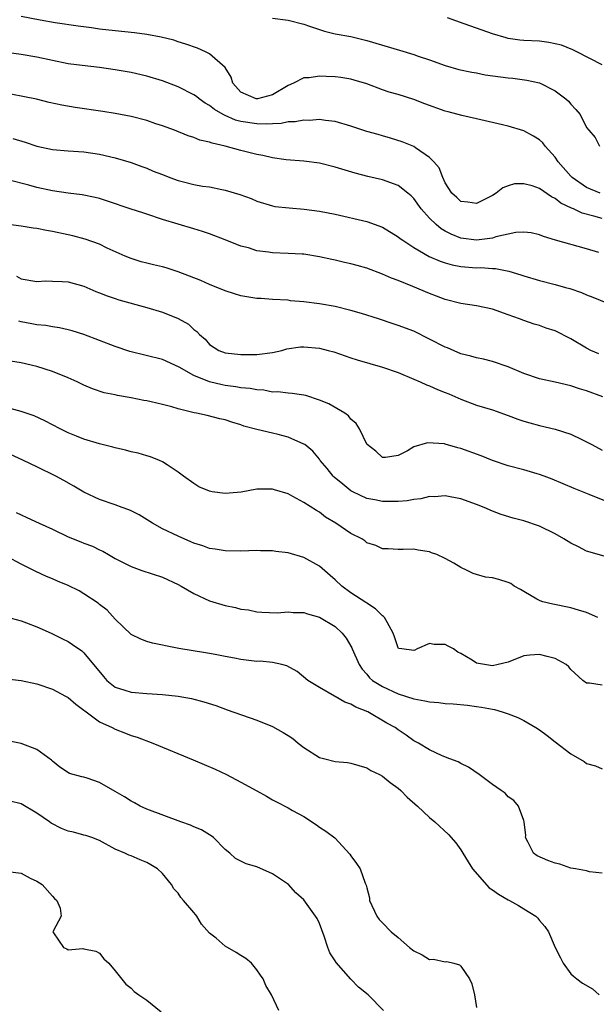
# Model space of a CAD drawing. Units: inches. Extents: x 2613000 to 2616000, y 1521000 to 1524000.
# Drawn here: x 2613943 to 2614016, y 1523298 to 1523423 of the extents above; entities that cross this region are included whole.
import ezdxf

# ---------------------------------------------------------------- set-up
doc = ezdxf.new("R2010")
doc.units = ezdxf.units.IN
doc.header["$MEASUREMENT"] = 0
doc.layers.add('LD26131521_2ft', color=102, linetype='Continuous')

msp = doc.modelspace()

# ---------------------------------------------------------------- linework, layer by layer
at = {"layer": 'LD26131521_2ft'}
for points, elevation in [([(2614016.74, 1523401), (2614015, 1523401.72), (2614013.17, 1523403), (2614013, 1523403.17), (2614011.39, 1523405), (2614011, 1523405.59), (2614009.73, 1523407), (2614009.41, 1523407.41), (2614009, 1523407.8), (2614008.26, 1523408.26), (2614007, 1523408.92), (2614005, 1523409.51), (2614004.31, 1523409.69), (2614001, 1523410.48), (2613999.12, 1523410.88), (2613997.36, 1523411.36), (2613997, 1523411.44), (2613994.39, 1523412.39), (2613993, 1523412.91), (2613991, 1523413.54), (2613989.87, 1523413.87), (2613989, 1523414.17), (2613987, 1523414.9), (2613985.4, 1523415.4), (2613985, 1523415.5), (2613983.72, 1523415.72), (2613983, 1523415.8), (2613981.84, 1523415.84), (2613981, 1523415.91), (2613979.7, 1523415.7), (2613979, 1523415.69), (2613977.68, 1523415), (2613977, 1523414.69), (2613975, 1523413.53), (2613973.08, 1523413), (2613973, 1523412.99), (2613972.94, 1523413), (2613971, 1523413.86), (2613969.96, 1523415), (2613969.76, 1523415.76), (2613968.98, 1523416.98), (2613967, 1523418.74), (2613966.48, 1523419), (2613965.45, 1523419.45), (2613963.98, 1523419.98), (2613963, 1523420.28), (2613962.46, 1523420.46), (2613960.85, 1523420.85), (2613959, 1523421.2), (2613957.42, 1523421.42), (2613955, 1523421.65), (2613953, 1523421.88), (2613951.96, 1523422.04), (2613950.25, 1523422.24), (2613947.34, 1523422.66), (2613945.43, 1523423), (2613943, 1523423.5)], 7894), ([(2613975, 1523423.27), (2613977, 1523423.01), (2613979, 1523422.49), (2613979.74, 1523422.26), (2613981, 1523421.82), (2613981.63, 1523421.63), (2613983, 1523421.3), (2613985, 1523420.92), (2613987, 1523420.44), (2613991.2, 1523419.2), (2613993, 1523418.64), (2613993.57, 1523418.43), (2613995, 1523417.96), (2613997, 1523417.25), (2613998.75, 1523416.75), (2614000.38, 1523416.38), (2614001, 1523416.31), (2614002.08, 1523416.08), (2614005, 1523415.67), (2614005.63, 1523415.63), (2614007.4, 1523415.4), (2614009, 1523415.04), (2614011, 1523414.02), (2614012.35, 1523413), (2614012.7, 1523412.7), (2614013, 1523412.31), (2614013.65, 1523411.65), (2614014.19, 1523411), (2614015, 1523409.34), (2614015.27, 1523409), (2614016.1, 1523408.1), (2614016.66, 1523407)], 7896), ([(2614017, 1523417.35), (2614013.77, 1523419), (2614013.25, 1523419.25), (2614011.82, 1523419.82), (2614011, 1523420.02), (2614010.19, 1523420.19), (2614009, 1523420.33), (2614007, 1523420.44), (2614006.49, 1523420.49), (2614005, 1523420.7), (2614004.76, 1523420.75), (2614003, 1523421.27), (2614001, 1523421.98), (2613999.43, 1523422.57), (2613997.3, 1523423.3)], 7898), ([(2614017, 1523397.78), (2614015.91, 1523398.09), (2614014.45, 1523398.45), (2614013.32, 1523399), (2614013.09, 1523399.09), (2614011.73, 1523399.73), (2614011, 1523400.33), (2614010.53, 1523400.53), (2614009, 1523401.58), (2614008.08, 1523401.92), (2614007, 1523402.2), (2614005.83, 1523402.17), (2614005, 1523401.92), (2614004.32, 1523401.68), (2614003.5, 1523401), (2614003, 1523400.7), (2614001, 1523399.7), (2613999.87, 1523399.87), (2613999, 1523399.94), (2613998.46, 1523400.46), (2613997.84, 1523401), (2613997, 1523402.31), (2613996.69, 1523403), (2613996.23, 1523404.23), (2613995.56, 1523405), (2613995, 1523405.56), (2613993.22, 1523406.78), (2613993, 1523406.94), (2613991.54, 1523407.54), (2613990.02, 1523408.02), (2613989, 1523408.29), (2613988.46, 1523408.46), (2613987, 1523408.87), (2613985, 1523409.52), (2613983, 1523410.11), (2613981.75, 1523410.25), (2613981, 1523410.37), (2613979.73, 1523410.27), (2613979, 1523410.3), (2613977.91, 1523410.09), (2613977, 1523410.06), (2613976.13, 1523409.87), (2613975, 1523409.84), (2613974.23, 1523409.77), (2613973, 1523409.81), (2613971, 1523410.12), (2613970.29, 1523410.29), (2613969, 1523410.87), (2613968.74, 1523411), (2613967.63, 1523411.63), (2613967, 1523412.15), (2613966.45, 1523412.45), (2613965.69, 1523413), (2613965.32, 1523413.32), (2613965, 1523413.53), (2613963, 1523414.54), (2613961, 1523415.31), (2613959, 1523415.9), (2613957, 1523416.35), (2613955, 1523416.7), (2613952.98, 1523416.98), (2613950.77, 1523417.23), (2613949, 1523417.48), (2613947, 1523417.87), (2613945, 1523418.29), (2613943, 1523418.63), (2613937.43, 1523419.43)], 7892), ([(2614016.56, 1523393.44), (2614015, 1523393.92), (2614011.04, 1523395.04), (2614009.5, 1523395.5), (2614009, 1523395.7), (2614007.94, 1523395.94), (2614007, 1523396.04), (2614005.99, 1523395.99), (2614003.43, 1523395.43), (2614003, 1523395.29), (2614001, 1523395.03), (2613999, 1523395.29), (2613997.77, 1523395.77), (2613997, 1523396.17), (2613996.47, 1523396.47), (2613995.83, 1523397), (2613995, 1523397.81), (2613993.93, 1523399), (2613993, 1523400.32), (2613992.66, 1523400.66), (2613992.26, 1523401), (2613991, 1523401.96), (2613989, 1523402.71), (2613987.14, 1523403.14), (2613985.53, 1523403.53), (2613983, 1523404.32), (2613981, 1523404.83), (2613979, 1523405.08), (2613976.76, 1523405.24), (2613975, 1523405.48), (2613973.78, 1523405.78), (2613973, 1523405.92), (2613971, 1523406.43), (2613968.97, 1523407), (2613967.35, 1523407.35), (2613967, 1523407.51), (2613965.76, 1523407.76), (2613965, 1523408.1), (2613964.28, 1523408.28), (2613962.55, 1523409), (2613961, 1523409.58), (2613960.16, 1523409.84), (2613959, 1523410.23), (2613957, 1523410.74), (2613955, 1523411.14), (2613953.4, 1523411.41), (2613949.9, 1523411.9), (2613948.2, 1523412.2), (2613946.56, 1523412.56), (2613944.95, 1523412.95), (2613940.11, 1523413.89)], 7890), ([(2613941.97, 1523407.97), (2613943.51, 1523407.51), (2613945, 1523406.98), (2613947, 1523406.54), (2613949, 1523406.39), (2613951, 1523406.28), (2613953, 1523405.98), (2613955, 1523405.5), (2613957, 1523404.89), (2613958.39, 1523404.39), (2613959, 1523404.18), (2613959.82, 1523403.82), (2613961, 1523403.36), (2613961.93, 1523403), (2613963, 1523402.61), (2613963.53, 1523402.47), (2613965, 1523402.12), (2613966.09, 1523401.91), (2613967, 1523401.79), (2613968.54, 1523401.46), (2613969, 1523401.38), (2613970.84, 1523400.84), (2613972.31, 1523400.31), (2613973, 1523400), (2613975, 1523399.39), (2613975.32, 1523399.32), (2613977.12, 1523399.12), (2613979.03, 1523398.97), (2613981, 1523398.71), (2613983, 1523398.31), (2613987, 1523397.41), (2613989, 1523396.69), (2613991, 1523395.46), (2613991.25, 1523395.25), (2613991.59, 1523395), (2613993, 1523394.1), (2613994.96, 1523392.96), (2613996.35, 1523392.35), (2613997, 1523392.14), (2613997.89, 1523391.89), (2613999, 1523391.69), (2614001, 1523391.52), (2614001.53, 1523391.53), (2614003, 1523391.42), (2614003.42, 1523391.42), (2614005.09, 1523391.09), (2614006.61, 1523390.61), (2614007, 1523390.47), (2614009, 1523389.88), (2614011, 1523389.37), (2614012.33, 1523389), (2614012.85, 1523388.85), (2614014.34, 1523388.34), (2614015, 1523388.06), (2614015.78, 1523387.78), (2614017.68, 1523387)], 7888), ([(2614016.56, 1523380.56), (2614015.56, 1523381), (2614015, 1523381.29), (2614013, 1523382.47), (2614011, 1523383.47), (2614009.84, 1523383.84), (2614009, 1523384.15), (2614008.34, 1523384.34), (2614007, 1523384.78), (2614006.44, 1523385), (2614005, 1523385.52), (2614003, 1523386.23), (2614001, 1523386.65), (2613999, 1523386.95), (2613997, 1523387.45), (2613995.89, 1523387.89), (2613995, 1523388.22), (2613992.87, 1523389.13), (2613991, 1523389.89), (2613990.18, 1523390.18), (2613989, 1523390.71), (2613987, 1523391.44), (2613985.79, 1523391.79), (2613985, 1523392.01), (2613984.19, 1523392.19), (2613983, 1523392.48), (2613982.56, 1523392.56), (2613981, 1523392.92), (2613979, 1523393.23), (2613978.78, 1523393.22), (2613977, 1523393.32), (2613975, 1523393.4), (2613974.51, 1523393.49), (2613973, 1523393.68), (2613971.97, 1523394.03), (2613971, 1523394.27), (2613969, 1523395.07), (2613967, 1523395.81), (2613966.11, 1523396.11), (2613965, 1523396.46), (2613961, 1523397.66), (2613959, 1523398.31), (2613958.5, 1523398.5), (2613957, 1523398.96), (2613953.99, 1523399.99), (2613953, 1523400.31), (2613952.45, 1523400.45), (2613950.79, 1523400.79), (2613949, 1523401), (2613947, 1523401.28), (2613945, 1523401.73), (2613943.99, 1523402.01), (2613941.31, 1523402.69)], 7886), ([(2614017.07, 1523375.07), (2614015, 1523375.86), (2614014.11, 1523376.11), (2614013, 1523376.5), (2614011, 1523376.96), (2614009, 1523377.38), (2614007, 1523378.04), (2614005, 1523378.91), (2614003, 1523379.6), (2614001.86, 1523379.86), (2614001, 1523380.03), (2614000.27, 1523380.27), (2613999, 1523380.57), (2613997.31, 1523381.31), (2613997, 1523381.41), (2613995, 1523382.43), (2613993, 1523383.42), (2613991, 1523384.18), (2613990.37, 1523384.37), (2613988.5, 1523385), (2613986.33, 1523385.67), (2613985, 1523386.07), (2613983, 1523386.56), (2613981, 1523386.91), (2613979, 1523387.19), (2613977.32, 1523387.32), (2613977, 1523387.37), (2613975, 1523387.46), (2613973.58, 1523387.58), (2613973, 1523387.6), (2613971, 1523387.93), (2613970.18, 1523388.18), (2613969, 1523388.56), (2613967, 1523389.39), (2613965.88, 1523389.88), (2613963.01, 1523391.01), (2613961.49, 1523391.49), (2613961, 1523391.63), (2613959.88, 1523391.88), (2613959, 1523392.11), (2613958.28, 1523392.28), (2613957, 1523392.69), (2613956.27, 1523393), (2613953.98, 1523394.02), (2613953, 1523394.5), (2613951.15, 1523395.15), (2613949.58, 1523395.58), (2613949, 1523395.72), (2613947, 1523396.13), (2613946.25, 1523396.25), (2613945, 1523396.49), (2613944.55, 1523396.55), (2613943, 1523396.82), (2613941.05, 1523397.05)], 7884), ([(2613942.42, 1523390.42), (2613943, 1523390.12), (2613945, 1523389.75), (2613946.17, 1523389.83), (2613947, 1523389.82), (2613948.22, 1523389.78), (2613949, 1523389.71), (2613951, 1523389.15), (2613952.5, 1523388.5), (2613953, 1523388.32), (2613953.94, 1523387.94), (2613955, 1523387.58), (2613955.44, 1523387.44), (2613959, 1523386.46), (2613961, 1523385.87), (2613963, 1523385.06), (2613964.31, 1523384.31), (2613965, 1523383.67), (2613965.39, 1523383.39), (2613965.73, 1523383), (2613966.44, 1523382.44), (2613967, 1523381.76), (2613968.16, 1523381), (2613969, 1523380.68), (2613971, 1523380.46), (2613973, 1523380.48), (2613975, 1523380.74), (2613976.18, 1523381), (2613976.82, 1523381.18), (2613978.57, 1523381.43), (2613979, 1523381.46), (2613981, 1523381.28), (2613982.09, 1523381), (2613982.8, 1523380.8), (2613984.28, 1523380.28), (2613985, 1523380.05), (2613985.78, 1523379.78), (2613989, 1523378.85), (2613991, 1523378.16), (2613993, 1523377.35), (2613993.79, 1523377), (2613994.61, 1523376.61), (2613995, 1523376.49), (2613996.01, 1523376.01), (2613997, 1523375.65), (2613997.45, 1523375.45), (2613999, 1523374.8), (2614001, 1523374.03), (2614003, 1523373.41), (2614005, 1523372.71), (2614006.24, 1523372.24), (2614007, 1523371.98), (2614007.76, 1523371.76), (2614009, 1523371.44), (2614011, 1523370.98), (2614013, 1523370.32), (2614014.32, 1523369.68), (2614015, 1523369.37), (2614015.67, 1523369), (2614017, 1523368.31)], 7882), ([(2614019, 1523361.18), (2614015.33, 1523362.67), (2614013.4, 1523363.4), (2614010.6, 1523364.6), (2614009.59, 1523365), (2614009, 1523365.22), (2614008.71, 1523365.29), (2614007, 1523365.78), (2614005, 1523366.29), (2614003, 1523366.96), (2614001.56, 1523367.56), (2613999, 1523368.51), (2613998.59, 1523368.59), (2613997, 1523369.08), (2613996.89, 1523369.11), (2613994.75, 1523369.25), (2613993, 1523368.71), (2613992.21, 1523368.21), (2613991, 1523367.6), (2613989.38, 1523367.38), (2613989, 1523367.35), (2613988.16, 1523368.16), (2613987.05, 1523369), (2613987, 1523369.06), (2613986.09, 1523371), (2613985.67, 1523371.67), (2613985, 1523372.23), (2613984.68, 1523372.68), (2613984.2, 1523373), (2613982.2, 1523374.2), (2613981, 1523374.66), (2613979.24, 1523375.24), (2613979, 1523375.29), (2613977.52, 1523375.52), (2613977, 1523375.54), (2613975.7, 1523375.7), (2613975, 1523375.69), (2613973.92, 1523375.92), (2613973, 1523375.96), (2613972.15, 1523376.15), (2613971, 1523376.24), (2613970.35, 1523376.35), (2613969, 1523376.52), (2613968.59, 1523376.59), (2613966.99, 1523376.99), (2613965, 1523377.81), (2613963.13, 1523378.87), (2613961, 1523379.84), (2613956.86, 1523380.86), (2613955, 1523381.48), (2613951, 1523383.02), (2613949.49, 1523383.49), (2613949, 1523383.63), (2613947.88, 1523383.88), (2613947, 1523383.99), (2613946.15, 1523384.15), (2613945, 1523384.24), (2613944.38, 1523384.38), (2613943, 1523384.64), (2613942.71, 1523384.71)], 7880), ([(2614019, 1523354.3), (2614015, 1523355.46), (2614013.99, 1523355.99), (2614013, 1523356.46), (2614012.11, 1523357), (2614011, 1523357.65), (2614009, 1523358.62), (2614007, 1523359.31), (2614005.64, 1523359.64), (2614004.12, 1523360.12), (2614003, 1523360.54), (2614001.97, 1523361), (2614001, 1523361.38), (2613999, 1523362.11), (2613997.65, 1523362.35), (2613997, 1523362.5), (2613995.64, 1523362.35), (2613995, 1523362.38), (2613993.91, 1523362.09), (2613993, 1523362.02), (2613992.14, 1523361.86), (2613991, 1523361.77), (2613989, 1523361.75), (2613988.04, 1523361.96), (2613987, 1523362.13), (2613985.22, 1523363), (2613985, 1523363.13), (2613983.95, 1523363.95), (2613982.87, 1523364.87), (2613982.74, 1523365), (2613981.97, 1523365.97), (2613981.09, 1523367), (2613981, 1523367.13), (2613980.16, 1523368.16), (2613979.11, 1523369), (2613979, 1523369.08), (2613977, 1523369.97), (2613975.73, 1523370.27), (2613975, 1523370.47), (2613973, 1523370.92), (2613971.37, 1523371.37), (2613971, 1523371.52), (2613969.85, 1523371.85), (2613969, 1523372.15), (2613968.3, 1523372.3), (2613966.7, 1523372.7), (2613965.34, 1523373), (2613965.05, 1523373.05), (2613963, 1523373.56), (2613962.21, 1523373.79), (2613961, 1523374.11), (2613959.55, 1523374.45), (2613959, 1523374.57), (2613958.62, 1523374.62), (2613957, 1523374.96), (2613955.26, 1523375.26), (2613955, 1523375.32), (2613953.59, 1523375.59), (2613952.09, 1523376.09), (2613951, 1523376.56), (2613950.14, 1523377), (2613949, 1523377.51), (2613947, 1523378.31), (2613945, 1523378.94), (2613943, 1523379.41), (2613941.64, 1523379.64)], 7878), ([(2614016.43, 1523347), (2614015, 1523347.62), (2614013.95, 1523347.95), (2614013, 1523348.23), (2614010.71, 1523348.71), (2614009.43, 1523349), (2614009.11, 1523349.11), (2614008.65, 1523349.35), (2614007, 1523350.29), (2614006.57, 1523350.57), (2614005.79, 1523351), (2614005.34, 1523351.34), (2614005, 1523351.47), (2614003.84, 1523351.84), (2614003, 1523352.06), (2614002.13, 1523352.13), (2614001, 1523352.49), (2614000.58, 1523352.58), (2613999.81, 1523353), (2613999, 1523353.37), (2613998.08, 1523353.92), (2613997, 1523354.52), (2613995.95, 1523355), (2613995.24, 1523355.24), (2613995, 1523355.34), (2613993.56, 1523355.56), (2613993, 1523355.68), (2613991.66, 1523355.66), (2613991, 1523355.67), (2613989.75, 1523355.75), (2613989, 1523355.75), (2613988.18, 1523356.18), (2613987, 1523356.52), (2613986.76, 1523356.76), (2613986.38, 1523357), (2613985, 1523357.68), (2613983.09, 1523359), (2613981.77, 1523359.77), (2613981, 1523360.41), (2613980.61, 1523360.61), (2613979, 1523361.63), (2613977.58, 1523362.42), (2613977, 1523362.72), (2613975.25, 1523363.25), (2613975, 1523363.34), (2613973, 1523363.33), (2613971.04, 1523362.96), (2613969, 1523362.78), (2613967.34, 1523363), (2613967, 1523363.06), (2613965.65, 1523363.65), (2613965, 1523364.06), (2613963.66, 1523365), (2613963, 1523365.49), (2613961.59, 1523366.41), (2613961, 1523366.82), (2613960.63, 1523367), (2613959.46, 1523367.46), (2613959, 1523367.57), (2613957.92, 1523367.92), (2613957, 1523368.1), (2613956.31, 1523368.31), (2613955, 1523368.59), (2613954.69, 1523368.69), (2613953, 1523369.1), (2613951, 1523369.7), (2613950.06, 1523370.06), (2613949, 1523370.52), (2613947.99, 1523371), (2613947, 1523371.53), (2613946.01, 1523372.01), (2613944.65, 1523372.65), (2613943, 1523373.23), (2613941.61, 1523373.61)], 7876), ([(2614017, 1523338.4), (2614015.36, 1523338.64), (2614015, 1523338.66), (2614014.52, 1523339), (2614013, 1523340.38), (2614012.73, 1523340.73), (2614012.4, 1523341), (2614011, 1523341.77), (2614009.97, 1523342.03), (2614009, 1523342.3), (2614007.79, 1523342.21), (2614007, 1523342.11), (2614005, 1523341.32), (2614003.74, 1523341), (2614003, 1523340.87), (2614002, 1523341), (2614001, 1523341.19), (2614000.45, 1523341.55), (2613999, 1523342.4), (2613998.59, 1523342.59), (2613998.06, 1523343), (2613997.36, 1523343.36), (2613997, 1523343.57), (2613995.58, 1523343.58), (2613995, 1523343.68), (2613993.43, 1523343), (2613993.15, 1523342.85), (2613993, 1523342.79), (2613991.46, 1523343), (2613991.07, 1523343.07), (2613991, 1523343.13), (2613990.56, 1523344.56), (2613990.39, 1523345), (2613989.59, 1523346.41), (2613989.28, 1523347), (2613989.14, 1523347.14), (2613989, 1523347.22), (2613988.12, 1523348.12), (2613987, 1523348.81), (2613986.9, 1523348.9), (2613985, 1523350.13), (2613983.84, 1523351), (2613983, 1523351.79), (2613982.34, 1523352.34), (2613981, 1523353.53), (2613979, 1523354.63), (2613977, 1523355.24), (2613975.42, 1523355.42), (2613975, 1523355.5), (2613973.5, 1523355.5), (2613973, 1523355.52), (2613971, 1523355.46), (2613969, 1523355.49), (2613967.7, 1523355.71), (2613967, 1523355.79), (2613966.12, 1523356.12), (2613965, 1523356.46), (2613964.63, 1523356.63), (2613963, 1523357.33), (2613961, 1523358.28), (2613959.75, 1523359), (2613958.05, 1523360.05), (2613957, 1523360.58), (2613956.71, 1523360.71), (2613955.88, 1523361), (2613955, 1523361.33), (2613953, 1523362), (2613951, 1523362.95), (2613949.73, 1523363.73), (2613948.45, 1523364.45), (2613947.42, 1523365), (2613945, 1523366.16), (2613943.31, 1523367), (2613941, 1523368.05)], 7874), ([(2613942.38, 1523360.38), (2613943, 1523360.05), (2613943.74, 1523359.74), (2613945.3, 1523359), (2613947, 1523358.23), (2613949, 1523357.26), (2613950.62, 1523356.62), (2613951, 1523356.45), (2613952.08, 1523356.08), (2613953, 1523355.62), (2613953.43, 1523355.43), (2613954.12, 1523355), (2613955, 1523354.51), (2613957, 1523353.48), (2613958.36, 1523353), (2613961, 1523352.12), (2613963, 1523351.19), (2613963.37, 1523351), (2613965, 1523350.06), (2613967, 1523349.14), (2613969, 1523348.51), (2613970.29, 1523348.29), (2613971, 1523348.08), (2613971.97, 1523347.96), (2613973, 1523347.74), (2613973.67, 1523347.67), (2613975.6, 1523347.6), (2613977, 1523347.71), (2613977.64, 1523347.64), (2613979, 1523347.63), (2613979.46, 1523347.46), (2613981, 1523347.06), (2613983, 1523345.85), (2613983.9, 1523345), (2613984.37, 1523344.37), (2613985.12, 1523343.12), (2613985.17, 1523343), (2613986.05, 1523341), (2613986.41, 1523340.41), (2613987, 1523339.77), (2613987.34, 1523339.34), (2613987.73, 1523339), (2613989, 1523338.2), (2613991, 1523337.3), (2613993, 1523336.65), (2613994.41, 1523336.41), (2613995, 1523336.27), (2613996.17, 1523336.17), (2613997, 1523336.07), (2613998, 1523336), (2613999.83, 1523335.83), (2614001, 1523335.66), (2614001.61, 1523335.61), (2614003, 1523335.32), (2614003.29, 1523335.29), (2614004.27, 1523335), (2614005, 1523334.75), (2614006.26, 1523334.26), (2614007, 1523333.91), (2614008.55, 1523333), (2614009, 1523332.72), (2614009.99, 1523331.99), (2614011, 1523331.16), (2614013, 1523329.63), (2614014.67, 1523328.67), (2614015, 1523328.44), (2614016.14, 1523328.14), (2614017, 1523327.76)], 7872), ([(2614017, 1523314.45), (2614015.37, 1523314.63), (2614015, 1523314.76), (2614013.57, 1523315), (2614013, 1523315.11), (2614011.59, 1523315.59), (2614011, 1523315.75), (2614010.08, 1523316.08), (2614008.69, 1523316.69), (2614008.25, 1523317), (2614007.53, 1523318.47), (2614007.24, 1523319), (2614007.25, 1523319.25), (2614007.05, 1523321), (2614007, 1523321.16), (2614006.35, 1523323), (2614005.72, 1523323.72), (2614005, 1523324.16), (2614004.63, 1523324.63), (2614004.12, 1523325), (2614003, 1523325.75), (2614001.33, 1523327), (2613999.95, 1523327.95), (2613999, 1523328.42), (2613998.63, 1523328.63), (2613997.58, 1523329), (2613996.6, 1523329.4), (2613995, 1523330.15), (2613993.61, 1523331), (2613993, 1523331.32), (2613992.03, 1523332.03), (2613991, 1523332.71), (2613990.63, 1523333), (2613989.57, 1523333.57), (2613987.14, 1523335), (2613985.6, 1523335.6), (2613985, 1523335.97), (2613984.21, 1523336.21), (2613983, 1523336.96), (2613982.91, 1523337), (2613981, 1523338.08), (2613979.49, 1523339), (2613978.13, 1523340.13), (2613976.84, 1523340.84), (2613976.21, 1523341), (2613975, 1523341.26), (2613973.43, 1523341.43), (2613973, 1523341.42), (2613971, 1523341.66), (2613970.16, 1523341.84), (2613969, 1523342.05), (2613967.69, 1523342.31), (2613967, 1523342.42), (2613966.49, 1523342.49), (2613963.07, 1523343.07), (2613961.38, 1523343.38), (2613961, 1523343.5), (2613959.74, 1523343.74), (2613959, 1523343.95), (2613958.25, 1523344.25), (2613957, 1523344.84), (2613955, 1523346.77), (2613953.94, 1523347.94), (2613953, 1523348.66), (2613952.82, 1523348.82), (2613951, 1523350.02), (2613950.38, 1523350.38), (2613949, 1523351.08), (2613947.64, 1523351.64), (2613947, 1523351.92), (2613946.23, 1523352.23), (2613944.87, 1523352.87), (2613943, 1523353.8), (2613941.28, 1523354.72)], 7870), ([(2613941.1, 1523347.1), (2613943, 1523346.57), (2613943.68, 1523346.32), (2613945, 1523345.81), (2613946.82, 1523345), (2613948.28, 1523344.28), (2613949, 1523343.94), (2613949.56, 1523343.56), (2613950.74, 1523342.74), (2613951, 1523342.52), (2613953.48, 1523339.48), (2613953.93, 1523339), (2613955, 1523338.15), (2613956.23, 1523337.77), (2613957, 1523337.49), (2613959, 1523337.33), (2613961, 1523337.22), (2613963, 1523337), (2613964.68, 1523336.68), (2613966.26, 1523336.26), (2613967.78, 1523335.78), (2613969.26, 1523335.26), (2613973, 1523333.92), (2613975, 1523333.11), (2613976.36, 1523332.36), (2613977, 1523331.98), (2613977.59, 1523331.59), (2613978.27, 1523331), (2613979, 1523330.46), (2613981, 1523329.2), (2613981.68, 1523329), (2613983, 1523328.68), (2613984.55, 1523328.55), (2613985, 1523328.46), (2613987, 1523327.86), (2613987.55, 1523327.55), (2613988.64, 1523327), (2613989, 1523326.79), (2613989.99, 1523325.99), (2613991, 1523325.28), (2613991.34, 1523325), (2613992.14, 1523324.14), (2613993.49, 1523323), (2613995, 1523321.56), (2613995.68, 1523321), (2613997.4, 1523319.4), (2613998.34, 1523318.34), (2613999, 1523317.44), (2613999.24, 1523317), (2613999.92, 1523315.92), (2614000.46, 1523315), (2614002.59, 1523312.59), (2614003, 1523312.33), (2614003.77, 1523311.77), (2614005, 1523311.08), (2614005.19, 1523311), (2614006.34, 1523310.34), (2614007, 1523309.91), (2614008.54, 1523309), (2614008.76, 1523308.76), (2614009, 1523308.45), (2614009.68, 1523307.68), (2614010.15, 1523307), (2614011.02, 1523305), (2614011.69, 1523303.69), (2614012.01, 1523303), (2614013, 1523301.66), (2614013.34, 1523301.34), (2614013.77, 1523301), (2614014.48, 1523300.48), (2614015.75, 1523299.75), (2614016.58, 1523299)], 7868), ([(2613941.18, 1523339.18), (2613943, 1523339), (2613945, 1523338.57), (2613947, 1523337.87), (2613948.65, 1523337), (2613949, 1523336.8), (2613949.96, 1523335.96), (2613951, 1523335.21), (2613951.11, 1523335.11), (2613953, 1523333.74), (2613954.59, 1523333), (2613955, 1523332.78), (2613956.3, 1523332.3), (2613957, 1523332), (2613957.76, 1523331.76), (2613959.78, 1523331), (2613964.9, 1523328.9), (2613967.69, 1523327.69), (2613969.17, 1523327), (2613971, 1523326.06), (2613973, 1523324.93), (2613974.25, 1523324.25), (2613975, 1523323.8), (2613975.53, 1523323.53), (2613977, 1523322.76), (2613977.57, 1523322.43), (2613979, 1523321.67), (2613980.63, 1523320.63), (2613981, 1523320.33), (2613981.8, 1523319.8), (2613982.94, 1523318.94), (2613984.87, 1523316.87), (2613985, 1523316.65), (2613985.69, 1523315.69), (2613986.17, 1523315), (2613986.82, 1523313.18), (2613986.94, 1523312.94), (2613987, 1523312.59), (2613987.34, 1523311.34), (2613987.38, 1523311), (2613988.29, 1523309), (2613988.58, 1523308.58), (2613989, 1523308.14), (2613990.1, 1523307), (2613991, 1523306.26), (2613992.45, 1523305), (2613993, 1523304.56), (2613994.05, 1523304.05), (2613995, 1523303.49), (2613995.5, 1523303.5), (2613997, 1523303.19), (2613997.21, 1523303.21), (2613998.09, 1523303), (2613998.81, 1523302.81), (2613999, 1523302.64), (2614000.1, 1523301), (2614000.37, 1523300.37), (2614000.71, 1523299), (2614001, 1523297.36)], 7866), ([(2613989.13, 1523297), (2613987.18, 1523299), (2613985.97, 1523299.97), (2613984.97, 1523300.97), (2613983.11, 1523303.11), (2613983, 1523303.32), (2613982.32, 1523304.32), (2613982.04, 1523305), (2613981.57, 1523306.43), (2613981, 1523308.05), (2613980.68, 1523308.68), (2613980.48, 1523309), (2613979, 1523311.05), (2613977.97, 1523311.97), (2613977.06, 1523313), (2613975, 1523314.37), (2613973, 1523315.27), (2613971.64, 1523315.64), (2613970.31, 1523316.31), (2613969.56, 1523317), (2613969, 1523317.49), (2613967.5, 1523319), (2613967.21, 1523319.21), (2613967, 1523319.33), (2613965.97, 1523319.97), (2613965, 1523320.37), (2613964.58, 1523320.58), (2613963.36, 1523321), (2613959, 1523322.61), (2613958.18, 1523323), (2613957.42, 1523323.42), (2613957, 1523323.62), (2613956.18, 1523324.18), (2613955, 1523324.87), (2613953, 1523326), (2613951.43, 1523326.57), (2613951, 1523326.69), (2613950.73, 1523326.73), (2613949.16, 1523327.16), (2613947.94, 1523327.94), (2613947, 1523328.7), (2613946.86, 1523328.86), (2613945, 1523330.19), (2613943, 1523330.95), (2613941.32, 1523331.32)], 7864), ([(2613975.82, 1523297), (2613974.87, 1523299), (2613974.16, 1523300.16), (2613973.82, 1523301), (2613973.47, 1523301.47), (2613973, 1523302.15), (2613972.32, 1523303), (2613971.61, 1523303.61), (2613971, 1523304), (2613970.38, 1523304.38), (2613969, 1523305.16), (2613967.83, 1523306.17), (2613967, 1523306.84), (2613965.97, 1523307.97), (2613965.38, 1523309), (2613965.2, 1523309.2), (2613965, 1523309.45), (2613963.7, 1523311), (2613963.36, 1523311.36), (2613963, 1523311.91), (2613962.46, 1523312.46), (2613962.16, 1523313), (2613961, 1523314.42), (2613960.38, 1523315), (2613959.54, 1523315.54), (2613959, 1523315.83), (2613958.15, 1523316.15), (2613957, 1523316.65), (2613956.74, 1523316.74), (2613956.23, 1523317), (2613955, 1523317.5), (2613953, 1523318.6), (2613952, 1523319), (2613951.25, 1523319.25), (2613951, 1523319.31), (2613949.67, 1523319.67), (2613949, 1523319.79), (2613948.14, 1523320.15), (2613946.83, 1523320.83), (2613946.62, 1523321), (2613945, 1523322.1), (2613943, 1523323.27), (2613941.62, 1523323.62)], 7862), ([(2613941.31, 1523314.69), (2613943, 1523314.45), (2613944.16, 1523313.84), (2613945, 1523313.44), (2613945.68, 1523313), (2613947, 1523311.55), (2613947.25, 1523311.25), (2613947.55, 1523311), (2613947.98, 1523310.02), (2613948.11, 1523309), (2613947.09, 1523307.09), (2613947.06, 1523307), (2613947.13, 1523306.87), (2613948.41, 1523305), (2613948.83, 1523304.83), (2613949, 1523304.72), (2613950.86, 1523304.86), (2613951, 1523304.82), (2613952.52, 1523304.52), (2613953, 1523304.3), (2613953.54, 1523303.54), (2613954.18, 1523303), (2613955, 1523302.05), (2613956.33, 1523300.33), (2613957, 1523299.84), (2613957.39, 1523299.39), (2613957.98, 1523299), (2613959, 1523298.29), (2613960.82, 1523296.82)], 7860)]:
    msp.add_lwpolyline(points, dxfattribs=dict(at, elevation=elevation))

doc.saveas('drawing.dxf')
